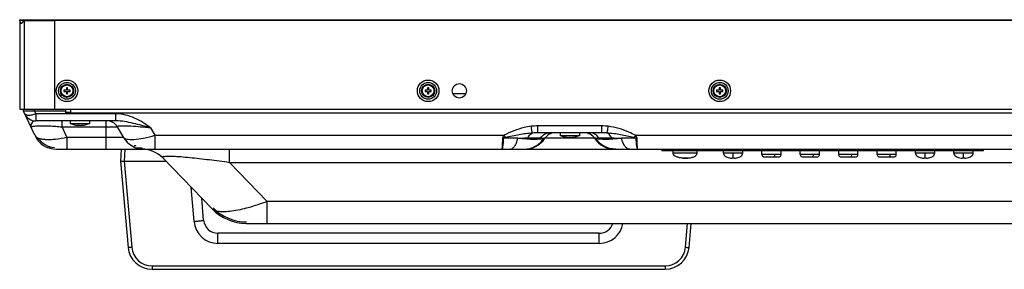
# Model space of a CAD drawing. Units: millimetres. Extents: x 0 to 1189, y 0 to 841.
# Drawn here: x 96 to 178, y 230 to 251 of the extents above; entities that cross this region are included whole.
import ezdxf

# ---------------------------------------------------------------- set-up
doc = ezdxf.new("R2010")
doc.units = ezdxf.units.MM
doc.header["$LTSCALE"] = 65.395
doc.layers.get('0').update_dxf_attribs({"linetype": 'CONTINUOUS'})
doc.layers.add('3_ALL_AXES', color=7, linetype='CONTINUOUS')
doc.layers.add('7_ALL_FEATURES', color=7, linetype='CONTINUOUS')

msp = doc.modelspace()

# ---------------------------------------------------------------- linework, layer by layer
at = {"color": 7, "linetype": 'Continuous'}
for p, q in [((96.34, 250.5279), (96.34, 243.1879)), ((96.3661, 250.5279), (96.34, 250.5279)), ((96.35, 250.5279), (96.35, 250.5879)), ((96.35, 250.5879), (528.01, 250.5879)), ((96.39, 250.6279), (527.97, 250.6279)), ((99.2358, 250.5279), (96.6345, 250.5279)), ((96.75, 243.1879), (96.75, 250.6279)), ((99.2358, 250.5279), (99.2358, 243.1879)), ((100.02, 244.7579), (100.02, 244.6579)), ((100.23, 244.7579), (100.02, 244.7579)), ((100.02, 244.6579), (100.23, 244.6579)), ((100.23, 244.9679), (100.23, 244.7579)), ((100.33, 244.9679), (100.23, 244.9679)), ((100.23, 244.6579), (100.23, 244.4479)), ((100.33, 244.7579), (100.33, 244.9679)), ((100.54, 244.7579), (100.33, 244.7579)), ((100.33, 244.4479), (100.33, 244.6579)), ((100.33, 244.6579), (100.54, 244.6579)), ((100.54, 244.6579), (100.54, 244.7579)), ((130.12, 244.7579), (130.12, 244.6579)), ((130.33, 244.7579), (130.12, 244.7579)), ((130.12, 244.6579), (130.33, 244.6579)), ((130.33, 244.9679), (130.33, 244.7579)), ((130.43, 244.9679), (130.33, 244.9679)), ((130.33, 244.6579), (130.33, 244.4479)), ((130.43, 244.7579), (130.43, 244.9679)), ((130.64, 244.7579), (130.43, 244.7579)), ((130.43, 244.4479), (130.43, 244.6579)), ((130.43, 244.6579), (130.64, 244.6579)), ((130.64, 244.6579), (130.64, 244.7579)), ((154.42, 244.7579), (154.42, 244.6579)), ((154.63, 244.7579), (154.42, 244.7579)), ((154.42, 244.6579), (154.63, 244.6579)), ((154.63, 244.9679), (154.63, 244.7579)), ((154.73, 244.9679), (154.63, 244.9679)), ((154.63, 244.6579), (154.63, 244.4479)), ((154.73, 244.7579), (154.73, 244.9679)), ((154.94, 244.7579), (154.73, 244.7579)), ((154.73, 244.4479), (154.73, 244.6579)), ((154.73, 244.6579), (154.94, 244.6579)), ((154.94, 244.6579), (154.94, 244.7579)), ((100.23, 244.4479), (100.33, 244.4479)), ((130.33, 244.4479), (130.43, 244.4479)), ((132.4279, 244.4731), (133.5321, 244.4731)), ((154.63, 244.4479), (154.73, 244.4479)), ((96.34, 243.1879), (528.02, 243.1879)), ((150.796, 239.5037), (150.796, 239.7479)), ((152.796, 239.5037), (152.796, 239.7479)), ((154.996, 239.5037), (154.996, 239.7479)), ((156.596, 239.5037), (156.596, 239.7479)), ((158.196, 239.4033), (158.196, 239.7479)), ((159.796, 239.4033), (159.796, 239.7479)), ((161.396, 239.4033), (161.396, 239.7479)), ((162.996, 239.4033), (162.996, 239.7479)), ((164.596, 239.4033), (164.596, 239.7479)), ((166.196, 239.4033), (166.196, 239.7479)), ((167.796, 239.4033), (167.796, 239.7479)), ((169.396, 239.4033), (169.396, 239.7479)), ((170.996, 239.5037), (170.996, 239.7479)), ((172.596, 239.5037), (172.596, 239.7479)), ((174.196, 239.5037), (174.196, 239.7479)), ((175.796, 239.5037), (175.796, 239.7479)), ((152.796, 239.5037), (150.796, 239.5037)), ((151.5653, 239.1078), (151.7952, 239.108)), ((151.572, 239.1076), (151.5653, 239.1078)), ((151.5923, 239.1076), (151.572, 239.1076)), ((152.0201, 239.1076), (151.572, 239.1076)), ((151.7952, 239.108), (151.7955, 239.1078)), ((151.9962, 239.1079), (151.7959, 239.108)), ((151.7959, 239.1077), (151.9998, 239.1077)), ((152.0267, 239.1079), (151.9962, 239.1079)), ((152.0201, 239.1076), (152.0267, 239.1079)), ((156.596, 239.5037), (154.996, 239.5037)), ((155.896, 239.1037), (155.696, 239.1037)), ((155.796, 239.1037), (155.796, 239.5037)), ((158.3944, 239.2032), (158.4517, 239.2029)), ((158.7149, 239.2039), (158.8343, 239.2049)), ((158.8343, 239.2049), (158.9618, 239.2056)), ((159.055, 239.2054), (159.1591, 239.2049)), ((159.1931, 239.2047), (159.2872, 239.2038)), ((159.3845, 239.2031), (159.4784, 239.2028)), ((159.4784, 239.2028), (159.5439, 239.2029)), ((159.5439, 239.2029), (159.5976, 239.2032)), ((161.5944, 239.2032), (161.6517, 239.2029)), ((161.9149, 239.2039), (162.0343, 239.2049)), ((162.0343, 239.2049), (162.1618, 239.2056)), ((162.255, 239.2054), (162.3591, 239.2049)), ((162.3931, 239.2047), (162.4872, 239.2038)), ((162.5845, 239.2031), (162.6784, 239.2028)), ((162.6784, 239.2028), (162.7439, 239.2029)), ((162.7439, 239.2029), (162.7976, 239.2032)), ((164.7944, 239.2032), (164.8517, 239.2029)), ((165.1149, 239.2039), (165.2343, 239.2049)), ((165.2343, 239.2049), (165.3618, 239.2056)), ((165.455, 239.2054), (165.5591, 239.2049)), ((165.5931, 239.2047), (165.6872, 239.2038)), ((165.7845, 239.2031), (165.8784, 239.2028)), ((165.8784, 239.2028), (165.9439, 239.2029)), ((165.9439, 239.2029), (165.9976, 239.2032)), ((167.9944, 239.2032), (168.0517, 239.2029)), ((168.3149, 239.2039), (168.4343, 239.2049)), ((168.4343, 239.2049), (168.5618, 239.2056)), ((168.655, 239.2054), (168.7591, 239.2049)), ((168.7931, 239.2047), (168.8872, 239.2038)), ((168.9845, 239.2031), (169.0784, 239.2028)), ((169.0784, 239.2028), (169.1439, 239.2029)), ((169.1439, 239.2029), (169.1976, 239.2032)), ((172.596, 239.5037), (170.996, 239.5037)), ((171.896, 239.1037), (171.696, 239.1037)), ((171.796, 239.1037), (171.796, 239.5037)), ((175.796, 239.5037), (174.196, 239.5037)), ((175.096, 239.1037), (174.896, 239.1037)), ((174.996, 239.1037), (174.996, 239.5037))]:
    msp.add_line(p, q, dxfattribs=at)
for points in [[(154.996, 239.5037), (155.0028, 239.4481), (155.0321, 239.3769), (155.0811, 239.3125), (155.1446, 239.2573), (155.2189, 239.2109), (155.3015, 239.1732), (155.3913, 239.1435), (155.4875, 239.1218), (155.5893, 239.1084), (155.696, 239.1037)], [(155.896, 239.1037), (156.0027, 239.1084), (156.1045, 239.1218), (156.2007, 239.1435), (156.2905, 239.1732), (156.3731, 239.2109), (156.4474, 239.2573), (156.5109, 239.3125), (156.5599, 239.3769), (156.5892, 239.4481), (156.596, 239.5037)], [(158.1968, 239.4033), (158.199, 239.3734), (158.2147, 239.3202), (158.245, 239.2728), (158.2876, 239.2355), (158.3389, 239.2116), (158.3944, 239.2032)], [(158.4483, 239.2029), (158.5197, 239.2028), (158.6086, 239.2031), (158.7149, 239.2039)], [(158.9618, 239.2056), (159.0917, 239.2054), (159.1931, 239.2047)], [(159.1591, 239.2049), (159.2785, 239.2039), (159.3916, 239.2031)], [(159.5976, 239.2032), (159.6533, 239.2116), (159.7047, 239.2355), (159.7472, 239.2728), (159.7774, 239.3201), (159.7932, 239.3733), (159.7954, 239.4033)], [(161.3968, 239.4033), (161.399, 239.3734), (161.4147, 239.3202), (161.445, 239.2728), (161.4876, 239.2355), (161.5389, 239.2116), (161.5944, 239.2032)], [(161.6483, 239.2029), (161.7197, 239.2028), (161.8086, 239.2031), (161.9149, 239.2039)], [(162.1618, 239.2056), (162.2917, 239.2054), (162.3931, 239.2047)], [(162.3591, 239.2049), (162.4785, 239.2039), (162.5916, 239.2031)], [(162.7976, 239.2032), (162.8533, 239.2116), (162.9047, 239.2355), (162.9472, 239.2728), (162.9774, 239.3201), (162.9932, 239.3733), (162.9954, 239.4033)], [(164.5968, 239.4033), (164.599, 239.3734), (164.6147, 239.3202), (164.645, 239.2728), (164.6876, 239.2355), (164.7389, 239.2116), (164.7944, 239.2032)], [(164.8483, 239.2029), (164.9197, 239.2028), (165.0086, 239.2031), (165.1149, 239.2039)], [(165.3618, 239.2056), (165.4917, 239.2054), (165.5931, 239.2047)], [(165.5591, 239.2049), (165.6785, 239.2039), (165.7916, 239.2031)], [(165.9976, 239.2032), (166.0533, 239.2116), (166.1047, 239.2355), (166.1472, 239.2728), (166.1774, 239.3201), (166.1932, 239.3733), (166.1954, 239.4033)], [(167.7968, 239.4033), (167.799, 239.3734), (167.8147, 239.3202), (167.845, 239.2728), (167.8876, 239.2355), (167.9389, 239.2116), (167.9944, 239.2032)], [(168.0483, 239.2029), (168.1197, 239.2028), (168.2086, 239.2031), (168.3149, 239.2039)], [(168.5618, 239.2056), (168.6917, 239.2054), (168.7931, 239.2047)], [(168.7591, 239.2049), (168.8785, 239.2039), (168.9916, 239.2031)], [(169.1976, 239.2032), (169.2533, 239.2116), (169.3047, 239.2355), (169.3472, 239.2728), (169.3774, 239.3201), (169.3932, 239.3733), (169.3954, 239.4033)], [(170.996, 239.5037), (171.0028, 239.4481), (171.0321, 239.3769), (171.0811, 239.3125), (171.1446, 239.2573), (171.2189, 239.2109), (171.3015, 239.1732), (171.3913, 239.1435), (171.4875, 239.1218), (171.5893, 239.1084), (171.696, 239.1037)], [(171.896, 239.1037), (172.0027, 239.1084), (172.1045, 239.1218), (172.2007, 239.1435), (172.2905, 239.1732), (172.3731, 239.2109), (172.4474, 239.2573), (172.5109, 239.3125), (172.5599, 239.3769), (172.5892, 239.4481), (172.596, 239.5037)], [(174.196, 239.5037), (174.2028, 239.4481), (174.2321, 239.3769), (174.2811, 239.3125), (174.3446, 239.2573), (174.4189, 239.2109), (174.5015, 239.1732), (174.5913, 239.1435), (174.6875, 239.1218), (174.7893, 239.1084), (174.896, 239.1037)], [(175.096, 239.1037), (175.2027, 239.1084), (175.3045, 239.1218), (175.4007, 239.1435), (175.4905, 239.1732), (175.5731, 239.2109), (175.6474, 239.2573), (175.7109, 239.3125), (175.7599, 239.3769), (175.7892, 239.4481), (175.796, 239.5037)]]:
    msp.add_lwpolyline(points, dxfattribs=at)
for centre, radius in [((100.28, 244.7079), 0.9), ((100.28, 244.7079), 0.7), ((130.38, 244.7079), 0.9), ((130.38, 244.7079), 0.7), ((154.68, 244.7079), 0.9), ((154.68, 244.7079), 0.7), ((100.28, 244.7079), 0.55), ((100.28, 244.7079), 0.49), ((130.38, 244.7079), 0.55), ((130.38, 244.7079), 0.49), ((132.98, 244.7079), 0.6), ((154.68, 244.7079), 0.55), ((154.68, 244.7079), 0.49)]:
    msp.add_circle(centre, radius, dxfattribs=at)
for centre, radius, start, end in [((96.39, 250.5879), 0.04, 90, 180), ((96.4669, 250.4212), 0.0934, 265.796491, 266.361073), ((158.9234, 202.8641), 36.5422, 89.469563, 89.88614), ((162.1234, 202.8641), 36.5422, 89.469563, 89.88614), ((165.3234, 202.8641), 36.5422, 89.469563, 89.88614), ((168.5234, 202.8641), 36.5422, 89.469563, 89.88614)]:
    msp.add_arc(centre, radius, start, end, dxfattribs=at)
for points, knots in [([(96.3565, 250.5279), (96.3565, 250.502), (96.3584, 250.4643), (96.3669, 250.4167), (96.379, 250.3783), (96.4011, 250.3458), (96.4336, 250.3301), (96.4511, 250.3279), (96.46, 250.3279)], [0, 0, 0, 0, 0.309035, 0.4499136, 0.5769696, 0.7917545, 0.8930411, 1, 1, 1, 1]), ([(96.4601, 250.3281), (96.4517, 250.3287), (96.4353, 250.3322), (96.4055, 250.3502), (96.3862, 250.3829), (96.3754, 250.4208), (96.3678, 250.4668), (96.3661, 250.5031), (96.3661, 250.5279)], [0, 0, 0, 0, 0.1039445, 0.2043677, 0.4228019, 0.5515944, 0.6930447, 1, 1, 1, 1]), ([(96.46, 250.3279), (96.4806, 250.3279), (96.525, 250.3406), (96.5819, 250.3839), (96.6242, 250.449), (96.6345, 250.5016), (96.6345, 250.5279)], [0, 0, 0, 0, 0.2126919, 0.4609951, 0.7277012, 1, 1, 1, 1]), ([(151.5652, 239.1079), (151.4648, 239.1145), (151.2738, 239.1412), (151.0263, 239.2254), (150.8497, 239.3423), (150.7972, 239.4564), (150.7972, 239.5037)], [0, 0, 0, 0, 0.3273418, 0.6236455, 0.8462994, 1, 1, 1, 1]), ([(152.0269, 239.1079), (152.1272, 239.1145), (152.3182, 239.1412), (152.5657, 239.2254), (152.7423, 239.3423), (152.7948, 239.4564), (152.7948, 239.5037)], [0, 0, 0, 0, 0.3273452, 0.6236468, 0.8462985, 1, 1, 1, 1]), ([(158.996, 239.4062), (158.894, 239.406), (158.7056, 239.4039), (158.4593, 239.4041), (158.2947, 239.4002), (158.2163, 239.4049), (158.196, 239.4033)], [0, 0, 0, 0, 0.3824015, 0.7066737, 0.9235227, 1, 1, 1, 1]), ([(159.2617, 239.4047), (159.2611, 239.3584), (159.2529, 239.2936), (159.2274, 239.225), (159.2031, 239.2047), (159.1931, 239.2047)], [0, 0, 0, 0, 0.6277147, 0.8641597, 1, 1, 1, 1]), ([(159.796, 239.4033), (159.7963, 239.404), (159.7904, 239.4023), (159.786, 239.4039), (159.7727, 239.4028), (159.7488, 239.4032), (159.7062, 239.4026), (159.6438, 239.4027), (159.5657, 239.4028), (159.4366, 239.4034), (159.3338, 239.4041), (159.2617, 239.4047)], [0, 0, 0, 0, 0.0044396, 0.0177314, 0.0397869, 0.0704948, 0.1570371, 0.2753161, 0.4225405, 0.5951806, 1, 1, 1, 1]), ([(162.196, 239.4062), (162.094, 239.406), (161.9056, 239.4039), (161.6593, 239.4041), (161.4947, 239.4002), (161.4163, 239.4049), (161.396, 239.4033)], [0, 0, 0, 0, 0.3824015, 0.7066737, 0.9235227, 1, 1, 1, 1]), ([(162.4617, 239.4047), (162.4611, 239.3584), (162.4529, 239.2936), (162.4274, 239.225), (162.4031, 239.2047), (162.3931, 239.2047)], [0, 0, 0, 0, 0.6277147, 0.8641597, 1, 1, 1, 1]), ([(162.996, 239.4033), (162.9963, 239.404), (162.9904, 239.4023), (162.986, 239.4039), (162.9727, 239.4028), (162.9488, 239.4032), (162.9062, 239.4026), (162.8438, 239.4027), (162.7657, 239.4028), (162.6366, 239.4034), (162.5338, 239.4041), (162.4617, 239.4047)], [0, 0, 0, 0, 0.0044396, 0.0177314, 0.0397869, 0.0704948, 0.1570371, 0.2753161, 0.4225405, 0.5951806, 1, 1, 1, 1]), ([(165.396, 239.4062), (165.294, 239.406), (165.1056, 239.4039), (164.8593, 239.4041), (164.6947, 239.4002), (164.6163, 239.4049), (164.596, 239.4033)], [0, 0, 0, 0, 0.3824015, 0.7066737, 0.9235227, 1, 1, 1, 1]), ([(165.6617, 239.4047), (165.6611, 239.3584), (165.6529, 239.2936), (165.6274, 239.225), (165.6031, 239.2047), (165.5931, 239.2047)], [0, 0, 0, 0, 0.6277147, 0.8641597, 1, 1, 1, 1]), ([(166.196, 239.4033), (166.1963, 239.404), (166.1904, 239.4023), (166.186, 239.4039), (166.1727, 239.4028), (166.1488, 239.4032), (166.1062, 239.4026), (166.0438, 239.4027), (165.9657, 239.4028), (165.8366, 239.4034), (165.7338, 239.4041), (165.6617, 239.4047)], [0, 0, 0, 0, 0.0044396, 0.0177314, 0.0397869, 0.0704948, 0.1570371, 0.2753161, 0.4225405, 0.5951806, 1, 1, 1, 1]), ([(168.596, 239.4062), (168.494, 239.406), (168.3056, 239.4039), (168.0593, 239.4041), (167.8947, 239.4002), (167.8163, 239.4049), (167.796, 239.4033)], [0, 0, 0, 0, 0.3824015, 0.7066737, 0.9235227, 1, 1, 1, 1]), ([(168.8617, 239.4047), (168.8611, 239.3584), (168.8529, 239.2936), (168.8274, 239.225), (168.8031, 239.2047), (168.7931, 239.2047)], [0, 0, 0, 0, 0.6277147, 0.8641597, 1, 1, 1, 1]), ([(169.396, 239.4033), (169.3963, 239.404), (169.3904, 239.4023), (169.386, 239.4039), (169.3727, 239.4028), (169.3488, 239.4032), (169.3062, 239.4026), (169.2438, 239.4027), (169.1657, 239.4028), (169.0366, 239.4034), (168.9338, 239.4041), (168.8617, 239.4047)], [0, 0, 0, 0, 0.0044396, 0.0177314, 0.0397869, 0.0704948, 0.1570371, 0.2753161, 0.4225405, 0.5951806, 1, 1, 1, 1])]:
    msp.add_open_spline(points, degree=3, knots=knots, dxfattribs=at)
at = {"layer": '3_ALL_AXES', "color": 7, "linetype": 'Continuous'}
for p, q in [((100.55, 242.2079), (100.55, 241.9479)), ((102.15, 242.2079), (102.15, 241.9479)), ((102.15, 241.9479), (100.55, 241.9479)), ((100.9972, 241.8577), (100.98, 241.8607)), ((101.7027, 241.8577), (101.72, 241.8607)), ((141.38, 241.2079), (141.38, 240.9479)), ((142.98, 240.9479), (141.38, 240.9479)), ((141.8272, 240.8577), (141.81, 240.8607)), ((142.5327, 240.8577), (142.55, 240.8607)), ((142.98, 241.2079), (142.98, 240.9479))]:
    msp.add_line(p, q, dxfattribs=at)
at = {"layer": '7_ALL_FEATURES', "color": 7, "linetype": 'Continuous'}
for p, q in [((96.6619, 243.0079), (96.6619, 243.1879)), ((97.5969, 241.0026), (96.6619, 243.0079)), ((100.18, 243.0079), (96.6619, 243.0079)), ((97.5682, 243.0079), (97.5682, 243.1879)), ((97.5682, 243.0079), (97.672, 242.7853)), ((100.18, 242.8722), (100.18, 243.0879)), ((100.18, 242.9229), (100.58, 242.9229)), ((100.58, 243.1879), (100.58, 242.8722)), ((97.672, 242.7853), (97.672, 242.2079)), ((104.3615, 242.7853), (97.672, 242.7853)), ((104.3615, 242.2079), (97.672, 242.2079)), ((99.8787, 241.7079), (99.8787, 242.2079)), ((100.18, 242.8722), (524.18, 242.8722)), ((103.55, 239.8479), (103.55, 242.2079)), ((104.3615, 242.2079), (104.3615, 242.7853)), ((100.2798, 240.8479), (99.8787, 241.7079)), ((99.8787, 241.7079), (104.4761, 241.7079)), ((100.9978, 241.8588), (100.9972, 241.8577)), ((101.28, 241.8302), (101.28, 241.8588)), ((101.42, 241.8588), (101.42, 241.8302)), ((101.7027, 241.8577), (101.7021, 241.8588)), ((104.4761, 241.7079), (104.9726, 240.8479)), ((104.5771, 241.7793), (104.5781, 241.7795)), ((107.2529, 241.6305), (107.6154, 241.0026)), ((139.5096, 241.2079), (139.5096, 241.7853)), ((144.8503, 241.7853), (139.5096, 241.7853)), ((144.8503, 241.2079), (144.8503, 241.7853)), ((100.2798, 240.8479), (100.2798, 239.8479)), ((100.2798, 240.8479), (104.9726, 240.8479)), ((107.6154, 241.0026), (107.6154, 239.8479)), ((107.6154, 241.0026), (136.7096, 241.0026)), ((137.8621, 240.7545), (136.6777, 240.7545)), ((144.8503, 241.2079), (139.5096, 241.2079)), ((140.1065, 240.7545), (140.019, 240.7545)), ((144.2534, 240.7545), (140.1065, 240.7545)), ((141.8278, 240.8588), (141.8272, 240.8577)), ((142.11, 240.8302), (142.11, 240.8588)), ((142.25, 240.8588), (142.25, 240.8302)), ((142.5327, 240.8577), (142.5321, 240.8588)), ((144.3409, 240.7545), (144.2534, 240.7545)), ((147.6822, 240.7545), (146.4979, 240.7545)), ((147.6504, 241.0026), (183.7096, 241.0026)), ((99.4095, 239.8479), (272.4809, 239.8479)), ((104.8024, 239.8479), (104.75, 238.8479)), ((105.102, 239.8479), (105.0496, 238.8479)), ((105.8692, 240.1653), (106.0222, 240.1653)), ((106.0283, 240.0951), (106.0222, 240.1653)), ((106.0226, 239.9679), (106.535, 239.9679)), ((113.8114, 238.7519), (113.8114, 239.8479)), ((149.85, 239.7479), (149.85, 239.8479)), ((149.85, 239.7479), (176.65, 239.7479)), ((176.65, 239.7479), (176.65, 239.8479)), ((104.75, 238.8479), (105.3776, 231.6736)), ((105.0496, 238.8479), (108.5208, 238.8479)), ((105.0497, 238.8479), (105.6765, 231.684)), ((112.3716, 234.8815), (108.257, 239.1197)), ((116.974, 235.4944), (113.8114, 238.7519)), ((113.8114, 238.7519), (269.3387, 238.7519)), ((110.8696, 233.8317), (110.6199, 236.6859)), ((111.6665, 233.9433), (111.5065, 235.7726)), ((116.974, 233.6679), (116.974, 235.4944)), ((267.4579, 235.4944), (116.974, 235.4944)), ((115.2415, 233.6679), (509.1184, 233.6679)), ((151.8234, 231.684), (151.997, 233.6679)), ((152.1223, 231.6736), (152.2968, 233.6679)), ((112.862, 232.006), (112.862, 232.8479)), ((134.1628, 232.8479), (112.862, 232.8479)), ((113.75, 232.8454), (113.75, 232.8457)), ((123.1545, 232.8457), (113.75, 232.8457)), ((123.15, 232.8454), (113.75, 232.8454)), ((123.15, 232.8454), (123.15, 232.8457)), ((123.7633, 232.8479), (123.7628, 232.8479)), ((123.95, 232.8454), (123.95, 232.8457)), ((133.5545, 232.8457), (123.95, 232.8457)), ((133.55, 232.8454), (123.95, 232.8454)), ((133.55, 232.8454), (133.55, 232.8457)), ((144.6379, 232.8479), (134.1628, 232.8479)), ((134.35, 232.8454), (134.35, 232.8457)), ((143.7545, 232.8457), (134.35, 232.8457)), ((143.75, 232.8454), (134.35, 232.8454)), ((143.75, 232.8454), (143.75, 232.8457)), ((144.6379, 232.006), (144.6379, 232.8479)), ((144.6379, 232.006), (112.862, 232.006)), ((107.37, 230.1322), (107.37, 229.8479)), ((107.37, 230.1322), (150.1299, 230.1322)), ((107.37, 229.8479), (150.1299, 229.8479)), ((150.1299, 230.1322), (150.1299, 229.8479))]:
    msp.add_line(p, q, dxfattribs=at)
for points in [[(113.75, 232.8457), (113.706, 232.8459), (113.6621, 232.8465), (113.6178, 232.8473), (113.5739, 232.8478)], [(123.3289, 232.8479), (123.285, 232.8473), (123.2408, 232.8466), (123.197, 232.846), (123.1545, 232.8457)], [(123.95, 232.8457), (123.906, 232.8459), (123.8621, 232.8465), (123.8178, 232.8473), (123.7739, 232.8478)], [(133.7289, 232.8479), (133.685, 232.8473), (133.6408, 232.8466), (133.597, 232.846), (133.5545, 232.8457)], [(134.35, 232.8457), (134.306, 232.8459), (134.2621, 232.8465), (134.2178, 232.8473), (134.1739, 232.8478)], [(143.9289, 232.8479), (143.885, 232.8473), (143.8408, 232.8466), (143.797, 232.846), (143.7545, 232.8457)]]:
    msp.add_lwpolyline(points, dxfattribs=at)
for centre, radius, start, end in [((100.02, 243.0879), 0.16, 0, 38.803982), ((97.672, 243.2079), 1, 205, 270), ((103.6101, 241.2079), 1, 30, 90), ((101.35, 243.9295), 2.1017, 250.544843, 259.860189), ((101.35, 243.9295), 2.1005, 260.348443, 268.090242), ((101.35, 244.1334), 2.2757, 268.237321, 271.762679), ((101.35, 243.9295), 2.1005, 271.909758, 279.651557), ((101.35, 243.9295), 2.1017, 280.139811, 289.455157), ((139.5149, 237.2072), 4.578, 90.066489, 96.886199), ((144.845, 237.2073), 4.5779, 83.113783, 89.93356), ((99.4095, 241.8479), 2, 205, 270), ((99.4095, 241.8479), 1.88, 214.171932, 265.242032), ((106.7047, 241.8479), 2, 210, 270), ((136.6247, 242.5717), 1.8179, 268.328933, 271.671), ((138.4327, 241.8462), 1.9984, 270.005969, 326.886681), ((140.9434, 240.2087), 0.9992, 90.005892, 146.886705), ((142.18, 242.9295), 2.1017, 250.544843, 259.860189), ((142.18, 242.9295), 2.1005, 260.348443, 268.090242), ((142.18, 243.1334), 2.2757, 268.237321, 271.762679), ((142.18, 242.9295), 2.1005, 271.909758, 279.651557), ((142.18, 242.9295), 2.1017, 280.139811, 289.455157), ((143.4165, 240.2087), 0.9992, 33.113288, 89.994084), ((145.9272, 241.8462), 1.9984, 213.113325, 269.994044), ((147.7352, 242.5717), 1.8179, 268.328819, 271.671191), ((99.4111, 241.8361), 1.8685, 247.519117, 248.238523), ((99.4113, 241.8366), 1.8689, 248.238779, 251.610867), ((99.4106, 241.8347), 1.867, 251.611359, 253.158727), ((99.4106, 241.8345), 1.8667, 253.158807, 256.005482), ((106.535, 237.4479), 2.4, 44.153326, 90), ((134.4539, 240.1628), 2.0942, 354.383622, 354.582725), ((149.902, 240.1625), 2.0902, 185.417801, 185.624418), ((108.4651, 238.7096), 0.5418, 103.166149, 104.176243), ((115.2415, 237.6679), 4, 224.153326, 270), ((115.2415, 237.6679), 3.88, 224.153326, 270), ((112.862, 234.0479), 1.2, 185, 270), ((112.862, 234.006), 2, 185.000001, 269.999999), ((144.6379, 234.006), 2, 270.000019, 350.266202), ((144.6379, 234.0479), 1.2, 270, 341.531176), ((113.742, 232.7723), 0.0756, 78.874562, 89.972134), ((133.558, 232.7723), 0.0756, 90.027866, 101.125438), ((134.342, 232.7723), 0.0756, 78.874562, 89.972134), ((107.37, 231.8479), 2, 185, 270), ((107.37, 231.8322), 1.7, 185, 270), ((150.1299, 231.8322), 1.7, 270, 355), ((150.1299, 231.8479), 2, 270, 355)]:
    msp.add_arc(centre, radius, start, end, dxfattribs=at)
for points, knots in [([(97.672, 242.7853), (97.5699, 242.7461), (97.3716, 242.6866), (97.0762, 242.6393), (96.8137, 242.6823), (96.7657, 242.7853)], [0, 0, 0, 0, 0.3462715, 0.6400939, 1, 1, 1, 1]), ([(97.672, 242.2079), (97.597, 242.2079), (97.4528, 242.1622), (97.3023, 242.0144), (97.2398, 241.8192), (97.2763, 241.6902), (97.3042, 241.6305)], [0, 0, 0, 0, 0.2774089, 0.5280311, 0.7561355, 1, 1, 1, 1]), ([(107.2529, 241.6305), (106.8315, 241.9375), (106.1654, 242.3727), (105.1637, 242.7203), (104.6291, 242.7853), (104.3615, 242.7853)], [0, 0, 0, 0, 0.4945334, 0.7461622, 1, 1, 1, 1]), ([(107.2529, 241.6305), (106.7712, 241.7631), (106.0497, 241.9516), (105.0861, 242.1548), (104.6011, 242.2079), (104.3615, 242.2079)], [0, 0, 0, 0, 0.5072281, 0.7567054, 1, 1, 1, 1]), ([(97.3042, 241.6305), (97.2998, 241.6398), (97.2953, 241.6624), (97.3165, 241.6952), (97.3583, 241.7204), (97.4218, 241.7433), (97.5098, 241.763), (97.6788, 241.7875), (97.9552, 241.8038), (98.3545, 241.8053), (98.8266, 241.7886), (99.3433, 241.7557), (99.6987, 241.7251), (99.8787, 241.7079)], [0, 0, 0, 0, 0.0116269, 0.0239409, 0.0413809, 0.0663523, 0.1001156, 0.1434205, 0.259755, 0.4134278, 0.5958464, 0.7949919, 1, 1, 1, 1]), ([(104.4761, 241.7079), (104.4725, 241.7141), (104.4684, 241.7312), (104.4901, 241.7534), (104.527, 241.7682), (104.5584, 241.7757), (104.5771, 241.7793)], [0, 0, 0, 0, 0.1527895, 0.3234877, 0.5951225, 1, 1, 1, 1]), ([(104.5781, 241.7795), (104.6303, 241.7894), (104.7602, 241.8009), (105.1055, 241.808), (105.6637, 241.7824), (106.4256, 241.7211), (106.9717, 241.663), (107.2529, 241.6305)], [0, 0, 0, 0, 0.0593866, 0.1454038, 0.3861017, 0.6835631, 1, 1, 1, 1]), ([(138.966, 241.7522), (138.7667, 241.7284), (137.9826, 241.5847), (137.2381, 241.2749), (136.7096, 241.0026)], [0, 0, 0, 0, 0.2523792, 1, 1, 1, 1]), ([(139.0757, 241.1914), (139.0653, 241.2112), (139.0501, 241.2735), (139.0241, 241.3908), (138.9956, 241.5571), (138.9761, 241.6829), (138.966, 241.7522)], [0, 0, 0, 0, 0.1172254, 0.3321657, 0.6324754, 1, 1, 1, 1]), ([(145.2842, 241.1914), (145.2946, 241.2112), (145.3098, 241.2735), (145.3358, 241.3908), (145.3643, 241.5571), (145.3838, 241.6829), (145.3939, 241.7522)], [0, 0, 0, 0, 0.1172252, 0.3321654, 0.6324753, 1, 1, 1, 1]), ([(147.6504, 241.0026), (147.4748, 241.0931), (146.7598, 241.4378), (145.9868, 241.6813), (145.3939, 241.7522)], [0, 0, 0, 0, 0.2485845, 1, 1, 1, 1]), ([(97.5969, 241.0026), (97.6496, 240.8897), (97.8599, 240.7669), (98.1724, 240.6909), (98.5062, 240.6551), (98.8945, 240.6538), (99.4958, 240.6976), (99.9621, 240.7776), (100.2798, 240.8479)], [0, 0, 0, 0, 0.134112, 0.2319975, 0.3519673, 0.4923395, 0.6499712, 1, 1, 1, 1]), ([(104.9726, 240.8479), (104.9961, 240.8071), (105.0894, 240.7336), (105.2824, 240.6778), (105.5442, 240.6515), (106.0166, 240.6624), (106.7204, 240.7678), (107.3033, 240.9122), (107.6154, 241.0026)], [0, 0, 0, 0, 0.051764, 0.1234711, 0.2196054, 0.3400018, 0.6426209, 1, 1, 1, 1]), ([(136.5153, 239.8479), (136.5254, 239.8479), (136.5496, 239.8679), (136.5839, 239.9493), (136.6209, 240.1236), (136.6543, 240.4057), (136.6704, 240.6284), (136.6777, 240.7545)], [0, 0, 0, 0, 0.0322822, 0.0879588, 0.2859456, 0.5955754, 1, 1, 1, 1]), ([(136.5717, 240.7545), (136.5684, 240.5957), (136.5609, 240.3324), (136.5487, 240.0691), (136.5388, 239.9651)], [0, 0, 0, 0, 0.6032809, 1, 1, 1, 1]), ([(136.7096, 241.0026), (136.692, 240.9845), (136.6284, 240.915), (136.5731, 240.8247), (136.5717, 240.7545)], [0, 0, 0, 0, 0.2646463, 1, 1, 1, 1]), ([(136.8343, 240.8164), (136.8058, 240.8101), (136.7611, 240.7996), (136.7121, 240.7824), (136.6775, 240.7678), (136.6777, 240.7545)], [0, 0, 0, 0, 0.5121882, 0.7668942, 1, 1, 1, 1]), ([(136.8349, 240.8166), (136.8245, 240.8309), (136.781, 240.8917), (136.7399, 240.9543), (136.7096, 241.0026)], [0, 0, 0, 0, 0.2367373, 1, 1, 1, 1]), ([(139.0757, 241.1914), (138.7011, 241.1643), (137.9496, 241.0537), (137.2075, 240.8996), (136.8343, 240.8164)], [0, 0, 0, 0, 0.4955057, 1, 1, 1, 1]), ([(137.2031, 239.8479), (137.2707, 239.8479), (137.4235, 239.9039), (137.6025, 240.1025), (137.7551, 240.3942), (137.8291, 240.626), (137.8621, 240.7545)], [0, 0, 0, 0, 0.1711018, 0.3867744, 0.6639639, 1, 1, 1, 1]), ([(137.8621, 240.7545), (137.9349, 240.7585), (138.212, 240.7733), (138.4892, 240.7856), (138.6937, 240.7926)], [0, 0, 0, 0, 0.2626387, 1, 1, 1, 1]), ([(140.019, 240.7545), (139.9169, 240.7138), (139.6462, 240.668), (139.1692, 240.6513), (138.5558, 240.6805), (138.1056, 240.7256), (137.8621, 240.7545)], [0, 0, 0, 0, 0.1521054, 0.3743353, 0.6608944, 1, 1, 1, 1]), ([(138.3796, 239.8479), (138.7005, 239.8479), (139.3558, 240.0161), (139.8447, 240.4818), (140.019, 240.7545)], [0, 0, 0, 0, 0.497858, 1, 1, 1, 1]), ([(138.6937, 240.7926), (138.7154, 240.8422), (138.8004, 241.0069), (138.9486, 241.1528), (139.0757, 241.1914)], [0, 0, 0, 0, 0.2896458, 1, 1, 1, 1]), ([(138.6937, 240.7926), (138.9003, 240.7992), (139.256, 240.8068), (139.6121, 240.802), (139.7608, 240.7926)], [0, 0, 0, 0, 0.5811163, 1, 1, 1, 1]), ([(138.6937, 240.7926), (138.8871, 240.7624), (139.2437, 240.7277), (139.6035, 240.7561), (139.7608, 240.7926)], [0, 0, 0, 0, 0.5480116, 1, 1, 1, 1]), ([(139.7608, 240.7926), (139.8416, 240.9165), (140.0581, 241.1283), (140.3528, 241.2079), (140.495, 241.2079)], [0, 0, 0, 0, 0.5096887, 1, 1, 1, 1]), ([(139.7608, 240.7926), (139.8129, 240.789), (139.8996, 240.7808), (139.9859, 240.7653), (140.019, 240.7545)], [0, 0, 0, 0, 0.5999895, 1, 1, 1, 1]), ([(144.5991, 240.7926), (144.5183, 240.9165), (144.3018, 241.1283), (144.0072, 241.2079), (143.8649, 241.2079)], [0, 0, 0, 0, 0.5096887, 1, 1, 1, 1]), ([(144.3409, 240.7545), (144.374, 240.7653), (144.4603, 240.7808), (144.547, 240.789), (144.5991, 240.7926)], [0, 0, 0, 0, 0.3999919, 1, 1, 1, 1]), ([(146.4979, 240.7545), (146.2544, 240.7256), (145.8042, 240.6805), (145.1907, 240.6513), (144.7137, 240.668), (144.4431, 240.7138), (144.3409, 240.7545)], [0, 0, 0, 0, 0.3391053, 0.6256663, 0.8478963, 1, 1, 1, 1]), ([(145.9803, 239.8479), (145.6594, 239.8479), (145.0042, 240.0161), (144.5152, 240.4818), (144.3409, 240.7545)], [0, 0, 0, 0, 0.4978582, 1, 1, 1, 1]), ([(144.5991, 240.7926), (144.7479, 240.802), (145.1039, 240.8068), (145.4596, 240.7992), (145.6662, 240.7926)], [0, 0, 0, 0, 0.4188732, 1, 1, 1, 1]), ([(145.6662, 240.7926), (145.4728, 240.7624), (145.1162, 240.7277), (144.7564, 240.7561), (144.5991, 240.7926)], [0, 0, 0, 0, 0.5480116, 1, 1, 1, 1]), ([(145.6662, 240.7926), (145.6446, 240.8422), (145.5595, 241.0069), (145.4113, 241.1528), (145.2842, 241.1914)], [0, 0, 0, 0, 0.2896458, 1, 1, 1, 1]), ([(147.525, 240.8166), (147.1519, 240.8997), (146.41, 241.0537), (145.6587, 241.1643), (145.2842, 241.1914)], [0, 0, 0, 0, 0.5044918, 1, 1, 1, 1]), ([(145.6662, 240.7926), (145.7317, 240.7904), (146.009, 240.7799), (146.2862, 240.7662), (146.4979, 240.7545)], [0, 0, 0, 0, 0.2359824, 1, 1, 1, 1]), ([(147.1569, 239.8479), (147.0893, 239.8479), (146.9365, 239.9039), (146.7575, 240.1025), (146.6049, 240.3942), (146.5309, 240.626), (146.4979, 240.7545)], [0, 0, 0, 0, 0.1710963, 0.3867672, 0.6639589, 1, 1, 1, 1]), ([(147.6504, 241.0026), (147.6399, 240.986), (147.5997, 240.923), (147.5575, 240.8611), (147.525, 240.8166)], [0, 0, 0, 0, 0.2623325, 1, 1, 1, 1]), ([(147.525, 240.8166), (147.5536, 240.8102), (147.5983, 240.7998), (147.6475, 240.7825), (147.6825, 240.768), (147.6822, 240.7545)], [0, 0, 0, 0, 0.5110838, 0.7653225, 1, 1, 1, 1]), ([(147.7883, 240.7545), (147.7878, 240.7774), (147.7679, 240.8734), (147.7014, 240.95), (147.6504, 241.0026)], [0, 0, 0, 0, 0.2374038, 1, 1, 1, 1]), ([(147.6822, 240.7545), (147.6895, 240.6284), (147.7056, 240.4057), (147.739, 240.1236), (147.776, 239.9493), (147.8103, 239.8679), (147.8346, 239.8479), (147.8446, 239.8479)], [0, 0, 0, 0, 0.4044236, 0.7140532, 0.9120401, 0.9677171, 1, 1, 1, 1]), ([(147.8211, 239.9651), (147.8112, 240.0691), (147.799, 240.3324), (147.7916, 240.5957), (147.7883, 240.7545)], [0, 0, 0, 0, 0.3967109, 1, 1, 1, 1]), ([(136.5381, 239.9579), (136.5365, 239.9419), (136.5337, 239.9148), (136.528, 239.879), (136.5237, 239.86), (136.5183, 239.8479), (136.5153, 239.8479)], [0, 0, 0, 0, 0.4236267, 0.7303982, 0.9198624, 1, 1, 1, 1]), ([(147.8446, 239.8479), (147.8416, 239.8479), (147.8363, 239.86), (147.832, 239.8789), (147.8263, 239.9146), (147.8234, 239.9417), (147.8218, 239.9576)], [0, 0, 0, 0, 0.080173, 0.2696368, 0.5763934, 1, 1, 1, 1]), ([(104.75, 238.8479), (104.7575, 238.8475), (104.8019, 238.8459), (104.9018, 238.8483), (104.994, 238.8479), (105.0496, 238.8479)], [0, 0, 0, 0, 0.075879, 0.4442269, 1, 1, 1, 1]), ([(108.257, 239.1197), (108.2474, 239.1295), (108.2302, 239.149), (108.2341, 239.1915), (108.2768, 239.2187), (108.3107, 239.2294), (108.3324, 239.2349)], [0, 0, 0, 0, 0.2275966, 0.3996225, 0.6303001, 1, 1, 1, 1]), ([(108.3417, 239.2371), (108.4382, 239.2597), (108.7018, 239.2736), (109.1778, 239.2659), (109.8047, 239.2254), (110.535, 239.1601), (111.3261, 239.0751), (112.4251, 238.9429), (113.2559, 238.8307), (113.8114, 238.7519)], [0, 0, 0, 0, 0.0540718, 0.142776, 0.2601496, 0.3963047, 0.5427558, 0.6940454, 1, 1, 1, 1]), ([(116.974, 235.4944), (116.453, 235.3), (115.4766, 234.9759), (114.2842, 234.7035), (113.4674, 234.6236), (112.9961, 234.6337), (112.6299, 234.7064), (112.4361, 234.8151), (112.3716, 234.8815)], [0, 0, 0, 0, 0.3497022, 0.6464154, 0.7666214, 0.8651011, 0.9417826, 1, 1, 1, 1]), ([(110.8696, 233.8317), (110.9716, 233.8406), (111.1198, 233.8549), (111.3077, 233.8765), (111.4278, 233.8919), (111.5238, 233.9066), (111.601, 233.9193), (111.6375, 233.9305), (111.6671, 233.9375), (111.6665, 233.9433)], [0, 0, 0, 0, 0.3807382, 0.55296, 0.7040578, 0.8282364, 0.9207811, 0.9783382, 1, 1, 1, 1]), ([(113.75, 232.8454), (113.7334, 232.8454), (113.6712, 232.8458), (113.609, 232.8479), (113.5633, 232.8479)], [0, 0, 0, 0, 0.2666918, 1, 1, 1, 1]), ([(123.3367, 232.8479), (123.3225, 232.8479), (123.2603, 232.847), (123.198, 232.8454), (123.15, 232.8454)], [0, 0, 0, 0, 0.2274135, 1, 1, 1, 1]), ([(123.95, 232.8454), (123.9334, 232.8454), (123.8712, 232.8458), (123.809, 232.8479), (123.7633, 232.8479)], [0, 0, 0, 0, 0.2666918, 1, 1, 1, 1]), ([(133.7367, 232.8479), (133.7225, 232.8479), (133.6603, 232.847), (133.598, 232.8454), (133.55, 232.8454)], [0, 0, 0, 0, 0.2274135, 1, 1, 1, 1]), ([(134.35, 232.8454), (134.3334, 232.8454), (134.2712, 232.8458), (134.209, 232.8479), (134.1633, 232.8479)], [0, 0, 0, 0, 0.2666918, 1, 1, 1, 1]), ([(143.9367, 232.8479), (143.9226, 232.8479), (143.8603, 232.847), (143.7981, 232.8454), (143.75, 232.8454)], [0, 0, 0, 0, 0.2273941, 1, 1, 1, 1]), ([(105.6765, 231.684), (105.6385, 231.6807), (105.5685, 231.6753), (105.4851, 231.6705), (105.4321, 231.6693), (105.4031, 231.669), (105.389, 231.6707), (105.3778, 231.6714), (105.3776, 231.6736)], [0, 0, 0, 0, 0.3814119, 0.7045803, 0.8285694, 0.9209316, 0.9783637, 1, 1, 1, 1]), ([(151.8234, 231.684), (151.8614, 231.6807), (151.9315, 231.6753), (152.0148, 231.6705), (152.0678, 231.6693), (152.0968, 231.669), (152.1109, 231.6707), (152.1221, 231.6714), (152.1223, 231.6736)], [0, 0, 0, 0, 0.3814119, 0.7045803, 0.8285694, 0.9209316, 0.9783637, 1, 1, 1, 1])]:
    msp.add_open_spline(points, degree=3, knots=knots, dxfattribs=at)
for points in [[(139.5096, 241.2079), (139.3649, 241.2079), (139.2201, 241.2018), (139.0757, 241.1914)], [(145.2842, 241.1914), (145.1399, 241.2018), (144.9951, 241.2079), (144.8503, 241.2079)]]:
    msp.add_open_spline(points, degree=3, dxfattribs=at)

doc.saveas('drawing.dxf')
